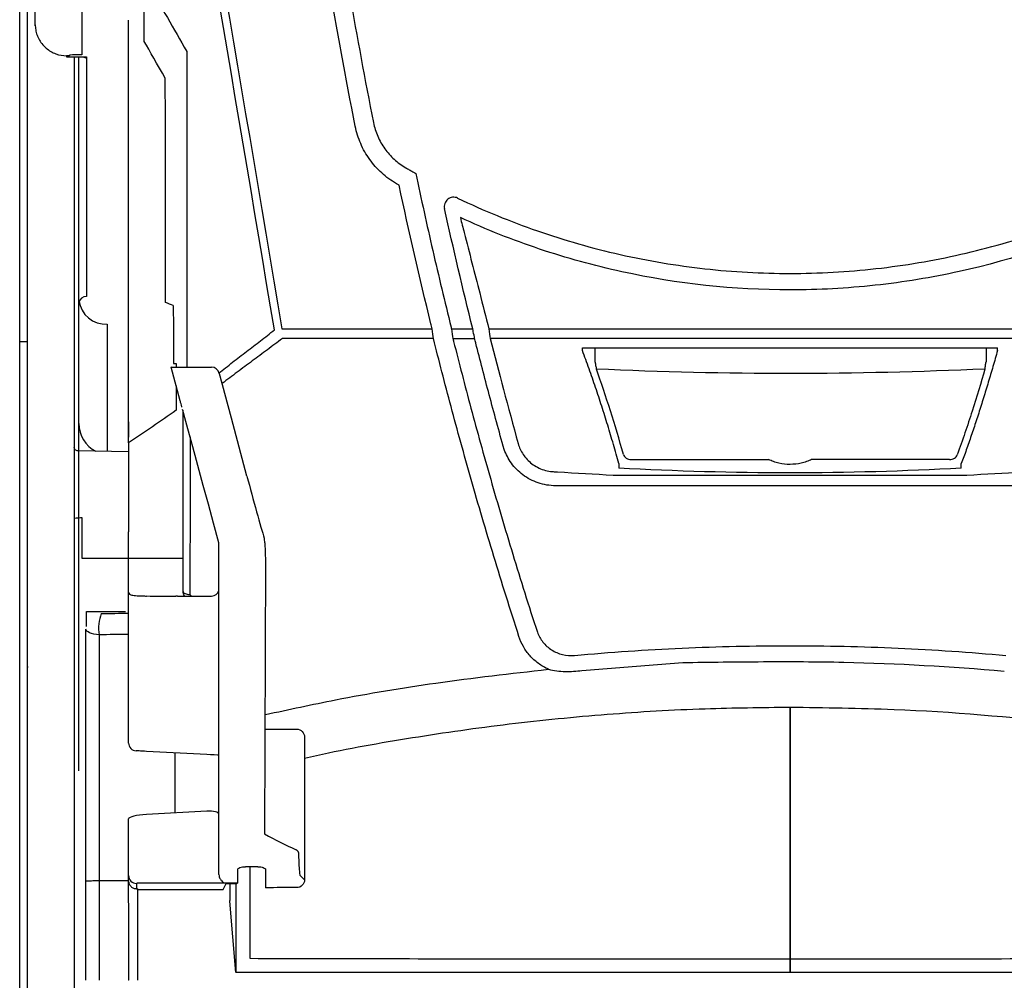
# Model space of a CAD drawing. Units: millimetres. Extents: x -3402 to 8400, y -2 to 6340.
# Drawn here: x 900 to 964, y 4060 to 4121 of the extents above; entities that cross this region are included whole.
import ezdxf
from ezdxf.enums import TextEntityAlignment as Align

# ---------------------------------------------------------------- set-up
doc = ezdxf.new("R2010")
doc.units = ezdxf.units.MM
doc.header["$MEASUREMENT"] = 0
doc.layers.add('2DE_OBJ_LAMEL-APP', color=130, linetype='Continuous', lineweight=25)
doc.layers.add('2DE_TXTNUM', color=11, linetype='Continuous', lineweight=9)
doc.layers.add('2DE_TXTPAR', color=41, linetype='Continuous')
doc.styles.add('CP_ATTR', font='ARIAL.TTF')
doc.styles.add('CP_ELATT', font='ARIAL.TTF')

# ---------------------------------------------------------------- blocks, each defined once
blk = doc.blocks.new('2dapa_ars26v_apa-04_f6p1x6k')
for p, q in [((-49.5, -240.122), (-49.5, 276.878)), ((-49, -85.658), (-49, 89.247)), ((-48.5, -34.751), (-48.5, 74.342)), ((-49.5, -55.122), (-49.5, 54.878)), ((-45.5, 15.576), (-45.5, -36.679)), ((-48.5, -34.818), (-48.5, -34.751)), ((-46.501, -36.82), (-45.218, -36.822)), ((-46.5, -36.75), (-46.5, -36.82)), ((-46.3, -36.75), (-46.5, -36.75)), ((-46.5, -36.82), (-45.2, -36.822)), ((-46.3, -36.716), (-46.3, -36.75)), ((-46, -36.821), (-46, -84.646)), ((-45.7, -82.677), (-45.7, -36.821)), ((-45.2, -36.822), (-45.2, -36.873)), ((-45.2, -36.873), (-45.2, -52.206)), ((-43.874, -53.987), (-43.874, -62.159)), ((-49, -55.122), (-49.5, -55.122)), ((-12.531, -56.42), (-12.531, -55.503)), ((12.593, -55.502), (12.593, -56.399)), ((-39.781, -56.725), (-39.776, -56.743)), ((-39.189, -58.897), (-39.776, -56.743)), ((-39.776, -56.743), (-37.203, -56.743)), ((-37.203, -56.743), (-37.176, -56.743)), ((-35.882, -60.022), (-36.681, -57.094)), ((-39.006, -59.566), (-39.035, -59.461)), ((-34.896, -63.754), (-35.882, -60.022)), ((-42.5, -60.25), (-42.5, -61.232)), ((-42.5, -62.183), (-45.755, -62.126)), ((-37.703, -64.347), (-38.141, -62.739)), ((-45.5, -66.398), (-45.5, -69.022)), ((-42.5, -80.886), (-42.5, -67.931)), ((-36.7, -89.32), (-36.7, -68.019)), ((-33.749, -68.022), (-33.762, -68.022)), ((-33.749, -68.022), (-33.7, -69.223)), ((-45.5, -69.022), (-39, -69.022)), ((-33.7, -69.223), (-33.772, -86.694)), ((-39.354, -71.45), (-37.166, -71.45)), ((-45.202, -73.395), (-45.202, -72.442)), ((-49, -75.97), (-49, -76.037)), ((-37.481, -81.624), (-41.351, -81.421)), ((-37.472, -85.27), (-41.342, -85.473)), ((-42.5, -89.737), (-42.5, -85.758)), ((-35.5, -89.008), (-35.5, -89.879)), ((-34.2, -88.83), (-35, -88.83)), ((-33.7, -89.008), (-33.7, -90.174)), ((-42, -89.9), (-42, -90.242)), ((-41.904, -90.295), (-41.928, -90.247)), ((-41.904, -90.295), (-36.417, -90.295)), ((-36.2, -89.882), (-41.325, -89.886)), ((-36.417, -90.295), (-36.223, -89.908)), ((-35.5, -89.879), (-36.2, -89.879)), ((-35.99, -89.906), (-35.99, -91.007)), ((-35.5, -89.879), (-35.5, -89.889)), ((-35.989, -91.007), (-35.99, -91.007)), ((-35.989, -91.034), (-35.989, -91.007)), ((-35.617, -95.622), (-35.989, -91.034)), ((-49, -273.712), (-49, -95.753)), ((-46, -95.727), (-46, -132.443))]:
    blk.add_line(p, q)
at = {"flags": 128}
for points in [[(-46.5, -36.82), (-46.501, -36.82), (-46.501, -36.82)], [(-38.141, -62.739), (-38.38, -61.864), (-38.589, -61.096), (-38.761, -60.464), (-38.891, -59.989), (-38.974, -59.686), (-39.006, -59.566)], [(-36.7, -68.022), (-37.042, -66.769), (-37.377, -65.542), (-37.703, -64.347)], [(-39, -71.144), (-38.992, -71.181), (-38.968, -71.218), (-38.928, -71.251), (-38.874, -71.282), (-38.808, -71.307), (-38.732, -71.328), (-38.648, -71.342), (-38.559, -71.35)], [(-44.388, -73.93), (-44.562, -73.915), (-44.727, -73.889), (-44.876, -73.852), (-45.005, -73.806), (-45.109, -73.753), (-45.187, -73.693), (-45.234, -73.63), (-45.25, -73.564)], [(-41.351, -81.421), (-41.484, -81.414), (-41.611, -81.408), (-41.728, -81.401), (-41.83, -81.396), (-41.913, -81.392), (-41.975, -81.388), (-42.013, -81.386), (-42.026, -81.386)], [(-36.768, -81.661), (-36.781, -81.661), (-36.998, -81.649), (-37.234, -81.637), (-37.481, -81.624)]]:
    blk.add_lwpolyline(points, dxfattribs=at)
for centre, radius, start, end in [((-43.954, -52.226), 1.763, 187.94119, 272.58976), ((-45.2, -52.706), 0.5, 90, 169.19826), ((-43.701, -60.367), 2, 180.00241, 242.87207), ((-37.185, -70.946), 0.505, 272.15625, 343.79077), ((-41.855, -73.48), 2.573, 159.12499, 190.06393), ((-42, -80.886), 0.5, 180, 267), ((-31.82, -87.952), 0.23, 9.42299, 69.43773), ((-42, -89.4), 0.5, 180.0043, 270.00509)]:
    blk.add_arc(centre, radius, start, end)
for centre, major_axis, ratio, start_param, end_param in [((-46.5, -34.732), (1.052, 1.703), 0.998638, 2.834179, 2.986082), ((-45.2, -36.38), (0.5, 0), 0.985644, 4.253272, 4.712389), ((-37.174, -57.24), (0.491, -0.101), 0.991715, 0.472493, 1.776804), ((-34.501, -65.022), (-0.818, 3), 0.01684, 1.12987, 2.687566), ((-33.792, -65.022), (-0.03, 3), 0.017454, 2.691984, 3.141417), ((67.862, -64.451), (200.454, 3.503), 0.030233, 4.13573, 4.146891), ((-37.5, -85.522), (0.8, 0.075), 0.31001, 6.25396, 7.78985), ((-41.3, -85.721), (1.2, 0.038), 0.20813, 1.599052, 3.134942), ((-32.748, -74.705), (12.557, -12.557), 0.57735, 5.165261, 5.305678), ((-41.3, -89.9), (0.7, 0), 0.019954, 1.605703, 3.141593)]:
    blk.add_ellipse(centre, major_axis=major_axis, ratio=ratio, start_param=start_param, end_param=end_param)
for points, knots in [([(-27.936, -41.276), (-29.179, -35.042), (-30.222, -28.777), (-31.489, -19.331), (-31.862, -16.173), (-32.506, -9.851), (-32.778, -6.686), (-33.221, -0.349), (-33.393, 2.823), (-33.635, 9.176), (-33.705, 12.355), (-33.766, 21.886), (-33.604, 28.238), (-33.241, 34.586)], [0, 0, 0, 0, 0.25, 0.25, 0.375, 0.375, 0.5, 0.5, 0.625, 0.625, 0.75, 0.75, 1, 1, 1, 1]), ([(-41.5, -35.822), (-41.5, -34.914), (-41.5, -33.731), (-41.5, -32.546), (-41.5, -32.207)], [0, 0, 0, 0, 0.713217, 1, 1, 1, 1]), ([(-48.5, -34.751), (-48.5, -34.862), (-48.491, -34.974), (-48.452, -35.194), (-48.423, -35.304), (-48.344, -35.522), (-48.294, -35.63), (-48.172, -35.84), (-48.099, -35.942), (-48.018, -36.037)], [0, 0, 0, 0, 0.25, 0.25, 0.5, 0.5, 0.75, 0.75, 1, 1, 1, 1]), ([(-42.5, -35.57), (-42.5, -35.495), (-42.5, -35.421), (-42.5, -35.273), (-42.5, -35.199), (-42.5, -34.992), (-42.5, -34.867), (-42.5, -34.564), (-42.5, -34.459), (-42.5, -34.459)], [0, 0, 0, 0, 0.125, 0.125, 0.25, 0.25, 0.5, 0.5, 1, 1, 1, 1]), ([(-47.803, -36.252), (-47.707, -36.334), (-47.606, -36.406), (-47.394, -36.53), (-47.285, -36.581), (-46.956, -36.704), (-46.728, -36.746), (-46.5, -36.75)], [0, 0, 0, 0, 0.25, 0.25, 0.5, 0.5, 1, 1, 1, 1]), ([(-45.5, -36.679), (-45.623, -36.679), (-45.743, -36.681), (-45.948, -36.685), (-46.035, -36.688), (-46.238, -36.699), (-46.3, -36.707), (-46.3, -36.716)], [0, 0, 0, 0, 0.25, 0.25, 0.5, 0.5, 1, 1, 1, 1]), ([(-38.771, -36.462), (-38.771, -36.88), (-38.77, -37.299), (-38.77, -37.718), (-38.769, -38.233), (-38.768, -38.748), (-38.768, -39.262)], [0, 0, 0, 0, 0.001268121, 0.001268121, 0.001268121, 0.002827576, 0.002827576, 0.002827576, 0.002827576]), ([(-38.768, -39.262), (-38.768, -39.422), (-38.767, -39.912), (-38.765, -41.722), (-38.759, -47.386), (-38.755, -52.715), (-38.753, -56.725)], [0, 0, 0, 0, 0.027402, 0.08408, 0.310792, 1, 1, 1, 1]), ([(-26.77, -41.043), (-26.709, -41.345), (-26.618, -41.637), (-26.373, -42.201), (-26.221, -42.467), (-25.867, -42.96), (-25.661, -43.191), (-25.208, -43.601), (-24.961, -43.781), (-24.695, -43.935)], [0, 0, 0, 0, 0.25, 0.25, 0.5, 0.5, 0.75, 0.75, 1, 1, 1, 1]), ([(-25.29, -44.963), (-25.63, -44.767), (-25.948, -44.535), (-26.528, -44.009), (-26.785, -43.72), (-27.239, -43.088), (-27.434, -42.743), (-27.743, -42.031), (-27.859, -41.661), (-27.936, -41.276)], [0, 0, 0, 0, 0.25, 0.25, 0.5, 0.5, 0.75, 0.75, 1, 1, 1, 1]), ([(-24.695, -43.935), (-24.657, -43.956), (-24.619, -43.978), (-24.581, -44), (-24.543, -44.022), (-24.505, -44.044), (-24.467, -44.065), (-24.429, -44.087), (-24.391, -44.108), (-24.353, -44.13), (-24.315, -44.152), (-24.277, -44.173), (-24.239, -44.195), (-24.177, -44.229), (-24.116, -44.264), (-24.055, -44.298)], [0, 0, 0, 0, 0.0001314284, 0.0001314284, 0.0001314284, 0.0002628571, 0.0002628571, 0.0002628571, 0.0003942862, 0.0003942862, 0.0003942862, 0.0005257157, 0.0005257157, 0.0005257157, 0.0007371106, 0.0007371106, 0.0007371106, 0.0007371106]), ([(-24.055, -44.298), (-23.702, -45.951), (-23.338, -47.6), (-22.58, -50.893), (-22.187, -52.535), (-21.78, -54.175)], [0, 0, 0, 0, 0.5, 0.5, 1, 1, 1, 1]), ([(-21.358, -45.89), (-21.46, -45.842), (-21.574, -45.823), (-21.797, -45.849), (-21.903, -45.894), (-22.077, -46.032), (-22.145, -46.127), (-22.219, -46.337), (-22.227, -46.453), (-22.202, -46.563)], [0, 0, 0, 0, 0.25, 0.25, 0.5, 0.5, 0.75, 0.75, 1, 1, 1, 1]), ([(-21.358, -45.89), (-19.685, -46.689), (-17.978, -47.389), (-14.497, -48.595), (-12.724, -49.102), (-10.012, -49.714), (-9.103, -49.892), (-7.286, -50.196), (-6.377, -50.323), (-3.644, -50.626), (-1.818, -50.726), (1.844, -50.725), (3.68, -50.624), (6.441, -50.315), (7.359, -50.185), (9.177, -49.878), (10.078, -49.7), (12.76, -49.091), (14.52, -48.588), (17.982, -47.387), (19.685, -46.689), (21.358, -45.89)], [0, 0, 0, 0, 0.125, 0.125, 0.25, 0.25, 0.3125, 0.3125, 0.375, 0.375, 0.5, 0.5, 0.625, 0.625, 0.6875, 0.6875, 0.75, 0.75, 0.875, 0.875, 1, 1, 1, 1]), ([(21.185, -47.139), (17.857, -48.672), (14.418, -49.823), (9.985, -50.797), (9.091, -50.969), (7.291, -51.264), (6.381, -51.388), (3.646, -51.685), (1.827, -51.783), (-3.613, -51.784), (-7.22, -51.4), (-12.599, -50.225), (-14.363, -49.738), (-17.823, -48.579), (-19.52, -47.906), (-21.186, -47.139)], [0, 0, 0, 0, 0.25, 0.25, 0.3125, 0.3125, 0.375, 0.375, 0.5, 0.5, 0.75, 0.75, 0.875, 0.875, 1, 1, 1, 1]), ([(-21.186, -47.139), (-21.103, -47.462), (-21.02, -47.784), (-20.937, -48.107), (-20.606, -49.398), (-20.275, -50.688), (-19.944, -51.978), (-19.746, -52.748), (-19.55, -53.517), (-19.351, -54.286)], [0, 0, 0, 0, 0.001, 0.001, 0.001, 0.005000015, 0.005000015, 0.005000015, 0.007384992, 0.007384992, 0.007384992, 0.007384992]), ([(-21.752, -54.286), (-21.524, -54.286), (-21.067, -54.286), (-20.611, -54.286), (-20.382, -54.286)], [0, 0, 0, 0, 0.499947, 1, 1, 1, 1]), ([(-19.351, -54.286), (-16.13, -54.287), (-12.906, -54.287), (-6.453, -54.287), (-3.221, -54.288), (6.466, -54.287), (12.913, -54.286), (19.351, -54.285)], [0, 0, 0, 0, 0.25, 0.25, 0.5, 0.5, 1, 1, 1, 1]), ([(-17.418, -74.043), (-17.983, -72.301), (-18.521, -70.586), (-19.546, -67.216), (-20.031, -65.567), (-20.948, -62.349), (-21.378, -60.787), (-22.184, -57.77), (-22.56, -56.313), (-22.911, -54.91)], [0, 0, 0, 0, 0.25, 0.25, 0.5, 0.5, 0.75, 0.75, 1, 1, 1, 1]), ([(-21.665, -54.911), (-21.654, -54.957), (-21.642, -55.004), (-21.631, -55.05), (-21.626, -55.068), (-21.622, -55.085), (-21.617, -55.103)], [0, 0, 0, 0, 0.0001934182, 0.0001934182, 0.0001934182, 0.0002660844, 0.0002660844, 0.0002660844, 0.0002660844]), ([(-20.19, -55.21), (-20.192, -55.2), (-20.195, -55.19), (-20.198, -55.18), (-20.22, -55.09), (-20.243, -55), (-20.266, -54.911)], [0, 0, 0, 0, 0.0000423882, 0.0000423882, 0.0000423882, 0.0004148902, 0.0004148902, 0.0004148902, 0.0004148902]), ([(19.262, -54.91), (12.854, -54.912), (6.436, -54.913), (-3.206, -54.913), (-6.423, -54.913), (-12.847, -54.912), (-16.056, -54.912), (-19.262, -54.911)], [0, 0, 0, 0, 0.5, 0.5, 0.75, 0.75, 1, 1, 1, 1]), ([(-21.617, -55.103), (-21.271, -56.476), (-20.9, -57.904), (-20.108, -60.854), (-19.686, -62.378), (-18.788, -65.516), (-18.314, -67.122), (-17.314, -70.405), (-16.791, -72.075), (-16.236, -73.771)], [0, 0, 0, 0, 0.25, 0.25, 0.5, 0.5, 0.75, 0.75, 1, 1, 1, 1]), ([(-18.363, -62.037), (-18.709, -60.842), (-19.024, -59.671), (-19.63, -57.392), (-19.918, -56.284), (-20.19, -55.21)], [0, 0, 0, 0, 0.5, 0.5, 1, 1, 1, 1]), ([(-11.005, -62.942), (-11.062, -62.735), (-11.176, -62.32), (-11.353, -61.703), (-11.533, -61.087), (-11.717, -60.473), (-11.906, -59.862), (-12.099, -59.254), (-12.296, -58.648), (-12.497, -58.046), (-12.702, -57.447), (-12.911, -56.852), (-13.124, -56.26), (-13.27, -55.87), (-13.342, -55.675)], [0, 0, 0, 0, 0.080572, 0.161664, 0.243271, 0.325387, 0.408009, 0.491129, 0.574743, 0.658845, 0.743428, 0.828486, 0.914012, 1, 1, 1, 1]), ([(13.332, -55.678), (13.284, -55.848), (13.187, -56.186), (13.039, -56.696), (12.89, -57.204), (12.739, -57.71), (12.587, -58.213), (12.433, -58.714), (12.227, -59.371), (11.968, -60.178), (11.651, -61.128), (11.334, -62.045), (11.112, -62.648), (11.004, -62.942)], [0, 0, 0, 0, 0.074022, 0.147132, 0.219325, 0.290601, 0.360957, 0.430393, 0.498907, 0.632717, 0.760825, 0.883245, 1, 1, 1, 1]), ([(12.525, -56.864), (8.366, -57.056), (4.203, -57.153), (-4.124, -57.154), (-8.287, -57.058), (-12.447, -56.869)], [0, 0, 0, 0, 0.5, 0.5, 1, 1, 1, 1]), ([(-10.701, -62.353), (-10.972, -61.396), (-11.251, -60.459), (-11.834, -58.63), (-12.135, -57.737), (-12.447, -56.869)], [0, 0, 0, 0, 0.5, 0.5, 1, 1, 1, 1]), ([(12.525, -56.864), (12.268, -57.747), (11.991, -58.65), (11.551, -60.031), (11.4, -60.496), (11.082, -61.432), (10.914, -61.903), (10.744, -62.377)], [0, 0, 0, 0, 0.5, 0.5, 0.75, 0.75, 1, 1, 1, 1]), ([(-39.076, -59.309), (-39.09, -59.26), (-39.111, -59.181), (-39.168, -58.974), (-39.189, -58.897)], [0, 0, 0, 0, 0.631558, 1, 1, 1, 1]), ([(-39, -71.144), (-39, -69.028), (-39, -64.946), (-39, -61.278), (-39, -59.511)], [0, 0, 0, 0, 0.518404, 1, 1, 1, 1]), ([(-38.553, -61.23), (-38.553, -61.945), (-38.556, -65.118), (-38.557, -68.63), (-38.559, -71.35)], [0, 0, 0, 0, 0.225399, 1, 1, 1, 1]), ([(-45.755, -62.126), (-45.824, -62.125), (-45.889, -62.094), (-45.977, -62), (-46, -61.938), (-46, -61.877)], [0, 0, 0, 0, 0.5, 0.5, 1, 1, 1, 1]), ([(-17.467, -61.654), (-17.399, -61.896), (-17.295, -62.129), (-17.076, -62.46), (-16.992, -62.567), (-16.806, -62.766), (-16.704, -62.859), (-16.479, -63.032), (-16.357, -63.11), (-16.101, -63.243), (-15.966, -63.299), (-15.682, -63.389), (-15.534, -63.421), (-15.312, -63.449), (-15.238, -63.454), (-15.089, -63.463), (-13.823, -63.537), (-12.557, -63.61), (-11.366, -63.68)], [0, 0, 0, 0, 0.125, 0.125, 0.1875, 0.1875, 0.25, 0.25, 0.3125, 0.3125, 0.375, 0.375, 0.4375, 0.4375, 0.46875, 0.46875, 0.5, 1, 1, 1, 1]), ([(11.366, -63.68), (12.557, -63.61), (13.749, -63.541), (15.015, -63.467), (15.089, -63.463), (15.238, -63.454), (15.312, -63.449), (15.534, -63.421), (15.682, -63.389), (15.966, -63.299), (16.101, -63.243), (16.357, -63.11), (16.479, -63.031), (16.704, -62.859), (16.806, -62.766), (16.991, -62.567), (17.075, -62.46), (17.295, -62.129), (17.399, -61.896), (17.467, -61.654)], [0, 0, 0, 0, 0.5, 0.5, 0.53125, 0.53125, 0.5625, 0.5625, 0.625, 0.625, 0.6875, 0.6875, 0.75, 0.75, 0.8125, 0.8125, 0.875, 0.875, 1, 1, 1, 1]), ([(-15.063, -64.36), (-15.255, -64.36), (-15.445, -64.344), (-15.819, -64.283), (-16.005, -64.237), (-16.364, -64.116), (-16.536, -64.042), (-16.863, -63.87), (-17.02, -63.77), (-17.309, -63.554), (-17.443, -63.437), (-17.689, -63.187), (-17.802, -63.053), (-18.101, -62.64), (-18.253, -62.343), (-18.363, -62.037)], [0, 0, 0, 0, 0.125, 0.125, 0.25, 0.25, 0.375, 0.375, 0.5, 0.5, 0.625, 0.625, 0.75, 0.75, 1, 1, 1, 1]), ([(-10.701, -62.353), (-10.675, -62.446), (-10.612, -62.529), (-10.432, -62.648), (-10.32, -62.68), (-10.206, -62.68)], [0, 0, 0, 0, 0.5, 0.5, 1, 1, 1, 1]), ([(10.255, -62.68), (10.365, -62.68), (10.471, -62.65), (10.647, -62.541), (10.712, -62.464), (10.744, -62.377)], [0, 0, 0, 0, 0.5, 0.5, 1, 1, 1, 1]), ([(11.004, -63.227), (7.336, -63.433), (3.668, -63.538), (-3.668, -63.538), (-7.336, -63.433), (-11.005, -63.228)], [0, 0, 0, 0, 0.5, 0.5, 1, 1, 1, 1]), ([(-10.206, -62.68), (-9.648, -62.681), (-8.601, -62.681), (-7.131, -62.68), (-5.593, -62.679), (-3.7, -62.682), (-2.23, -62.68), (-1.386, -62.679)], [0, 0, 0, 0, 0.189689, 0.356353, 0.500001, 0.712978, 1, 1, 1, 1]), ([(1.387, -62.679), (1.278, -62.723), (1.169, -62.768), (0.949, -62.848), (0.836, -62.882), (0.489, -62.962), (0.244, -62.991), (-0.238, -62.991), (-0.481, -62.964), (-0.832, -62.883), (-0.947, -62.85), (-1.168, -62.769), (-1.277, -62.723), (-1.386, -62.679)], [0, 0, 0, 0, 0.125, 0.125, 0.25, 0.25, 0.5, 0.5, 0.75, 0.75, 0.875, 0.875, 1, 1, 1, 1]), ([(10.255, -62.68), (8.778, -62.681), (7.3, -62.679), (4.343, -62.68), (2.865, -62.682), (1.387, -62.679)], [0, 0, 0, 0, 0.5, 0.5, 1, 1, 1, 1]), ([(-46, -66.437), (-46, -66.437), (-45.954, -66.433), (-45.818, -66.423), (-45.763, -66.418), (-45.638, -66.408), (-45.569, -66.403), (-45.5, -66.398)], [0, 0, 0, 0, 0.5, 0.5, 0.75, 0.75, 1, 1, 1, 1]), ([(-42.5, -67.921), (-42.5, -67.844), (-42.5, -67.744), (-42.5, -67.533), (-42.5, -67.424), (-42.5, -67.33)], [0, 0, 0, 0, 0.5, 0.5, 1, 1, 1, 1]), ([(-42.5, -71.189), (-42.5, -71.237), (-42.481, -71.279), (-42.393, -71.348), (-42.324, -71.374), (-42.129, -71.413), (-42, -71.425), (-41.774, -71.435), (-41.692, -71.438), (-41.521, -71.441), (-41.433, -71.442), (-41.342, -71.442)], [0, 0, 0, 0, 0.25, 0.25, 0.5, 0.5, 0.75, 0.75, 0.875, 0.875, 1, 1, 1, 1]), ([(-45.25, -89.759), (-45.25, -86.994), (-45.25, -84.261), (-45.25, -80.209), (-45.25, -78.867), (-45.25, -76.198), (-45.25, -74.871), (-45.25, -73.564)], [0, 0, 0, 0, 0.5, 0.5, 0.75, 0.75, 1, 1, 1, 1]), ([(-44.388, -73.93), (-44.389, -75.197), (-44.391, -76.482), (-44.393, -79.075), (-44.394, -81.692), (-44.396, -84.355), (-44.397, -87.041), (-44.397, -88.39), (-44.398, -89.742)], [0, 0, 0, 0, 0.25, 0.25, 0.5, 0.75, 0.75, 1, 1, 1, 1]), ([(-16.236, -73.771), (-16.151, -73.998), (-16.031, -74.211), (-15.798, -74.501), (-15.711, -74.592), (-15.526, -74.758), (-15.426, -74.834), (-15.105, -75.039), (-14.87, -75.139), (-14.369, -75.261), (-14.114, -75.28), (-13.858, -75.257)], [0, 0, 0, 0, 0.25, 0.25, 0.375, 0.375, 0.5, 0.5, 0.75, 0.75, 1, 1, 1, 1]), ([(-15.531, -76.147), (-15.757, -76.045), (-15.974, -75.917), (-16.37, -75.625), (-16.549, -75.461), (-16.871, -75.098), (-17.014, -74.899), (-17.25, -74.486), (-17.345, -74.269), (-17.418, -74.043)], [0, 0, 0, 0, 0.25, 0.25, 0.5, 0.5, 0.75, 0.75, 1, 1, 1, 1]), ([(-13.858, -75.257), (-11.558, -75.05), (-9.253, -74.894), (-4.631, -74.686), (-2.314, -74.634), (2.315, -74.634), (4.632, -74.686), (9.253, -74.894), (11.558, -75.05), (13.857, -75.257)], [0, 0, 0, 0, 0.25, 0.25, 0.5, 0.5, 0.75, 0.75, 1, 1, 1, 1]), ([(-15.531, -76.147), (-15.178, -76.231), (-14.816, -76.277), (-14.271, -76.294), (-14.09, -76.291), (-13.73, -76.267), (-13.551, -76.249), (-12.652, -76.169), (-11.933, -76.108), (-9.776, -75.93), (-8.336, -75.819), (-6.894, -75.715)], [0, 0, 0, 0, 0.125, 0.125, 0.1875, 0.1875, 0.25, 0.25, 0.5, 0.5, 1, 1, 1, 1]), ([(-6.894, -75.715), (-5.169, -75.685), (-3.443, -75.666), (-0.854, -75.655), (0.008, -75.652), (1.733, -75.662), (2.595, -75.674), (6.901, -75.77), (10.338, -75.962), (13.767, -76.268)], [0, 0, 0, 0, 0.25, 0.25, 0.375, 0.375, 0.5, 0.5, 1, 1, 1, 1]), ([(-33.7, -79.055), (-32.205, -78.731), (-28.592, -77.947), (-22.536, -76.941), (-17.946, -76.421), (-15.531, -76.147)], [0, 0, 0, 0, 0.250712, 0.605748, 1, 1, 1, 1]), ([(0, -78.601), (-1.817, -78.62), (-5.741, -78.662), (-11.766, -79.019), (-18.047, -79.634), (-24.276, -80.529), (-28.654, -81.299), (-30.944, -81.811), (-31.2, -81.868)], [0, 0, 0, 0, 0.172526, 0.372707, 0.57352, 0.773837, 0.974693, 1, 1, 1, 1]), ([(31.2, -81.881), (30.385, -81.701), (25.987, -80.729), (17.828, -79.535), (8.196, -78.704), (2.228, -78.629), (0, -78.601)], [0, 0, 0, 0, 0.080249, 0.433414, 0.788417, 1, 1, 1, 1]), ([(-31.703, -79.994), (-31.569, -79.994), (-31.437, -80.05), (-31.253, -80.237), (-31.2, -80.366), (-31.2, -80.495)], [0, 0, 0, 0, 0.5, 0.5, 1, 1, 1, 1]), ([(-31.2, -80.495), (-31.2, -81.998), (-31.2, -83.518), (-31.2, -86.58), (-31.2, -88.12), (-31.2, -89.67)], [0, 0, 0, 0, 0.5, 0.5, 1, 1, 1, 1]), ([(-39.5, -85.376), (-39.5, -85.294), (-39.5, -85.102), (-39.5, -84.549), (-39.5, -83.836), (-39.5, -83.057), (-39.5, -82.312), (-39.5, -81.804), (-39.5, -81.579), (-39.5, -81.518)], [0, 0, 0, 0, 0.12114, 0.284477, 0.447732, 0.611131, 0.774836, 0.938879, 1, 1, 1, 1]), ([(-46, -84.646), (-46, -86.474), (-46, -88.317), (-46, -92.018), (-46, -93.872), (-46, -95.727)], [0, 0, 0, 0, 0.5, 0.5, 1, 1, 1, 1]), ([(-31.592, -87.915), (-31.584, -88.148), (-31.576, -88.354), (-31.56, -88.712), (-31.551, -88.862), (-31.525, -89.228), (-31.507, -89.362), (-31.489, -89.38)], [0, 0, 0, 0, 0.25, 0.25, 0.5, 0.5, 1, 1, 1, 1]), ([(-35.5, -89.008), (-35.5, -88.963), (-35.447, -88.918), (-35.263, -88.85), (-35.133, -88.83), (-35, -88.83)], [0, 0, 0, 0, 0.5, 0.5, 1, 1, 1, 1]), ([(-34.72, -88.83), (-34.72, -89.264), (-34.72, -89.867), (-34.719, -90.472), (-34.719, -90.641)], [0, 0, 0, 0, 0.719366, 1, 1, 1, 1]), ([(-34.2, -88.83), (-34.067, -88.83), (-33.937, -88.85), (-33.753, -88.917), (-33.7, -88.963), (-33.7, -89.008)], [0, 0, 0, 0, 0.5, 0.5, 1, 1, 1, 1]), ([(-44.398, -89.742), (-44.517, -89.742), (-44.629, -89.743), (-44.839, -89.745), (-44.931, -89.746), (-45.164, -89.751), (-45.25, -89.755), (-45.25, -89.759)], [0, 0, 0, 0, 0.25, 0.25, 0.5, 0.5, 1, 1, 1, 1]), ([(-42.499, -89.772), (-42.494, -89.842), (-42.474, -89.911), (-42.409, -90.034), (-42.362, -90.089), (-42.256, -90.173), (-42.196, -90.202), (-42.086, -90.236), (-42.037, -90.241), (-42, -90.242)], [0, 0, 0, 0, 0.25, 0.25, 0.5, 0.5, 0.75, 0.75, 1, 1, 1, 1]), ([(-36.7, -89.32), (-36.7, -89.378), (-36.69, -89.431), (-36.665, -89.52), (-36.648, -89.557), (-36.597, -89.655), (-36.558, -89.703), (-36.439, -89.819), (-36.356, -89.859), (-36.268, -89.875)], [0, 0, 0, 0, 0.125, 0.125, 0.25, 0.25, 0.5, 0.5, 1, 1, 1, 1]), ([(-31.2, -89.67), (-31.2, -89.802), (-31.254, -89.931), (-31.437, -90.115), (-31.566, -90.17), (-31.698, -90.171)], [0, 0, 0, 0, 0.5, 0.5, 1, 1, 1, 1]), ([(-31.489, -89.38), (-31.483, -89.386), (-31.477, -89.392), (-31.472, -89.398), (-31.448, -89.421), (-31.425, -89.444), (-31.402, -89.468), (-31.393, -89.477), (-31.384, -89.486), (-31.374, -89.495)], [0, 0, 0, 0, 0.001, 0.001, 0.001, 0.005, 0.005, 0.005, 0.006578219, 0.006578219, 0.006578219, 0.006578219]), ([(-31.374, -89.495), (-31.369, -89.501), (-31.363, -89.507), (-31.357, -89.513), (-31.334, -89.536), (-31.311, -89.559), (-31.287, -89.582), (-31.258, -89.612), (-31.229, -89.641), (-31.2, -89.67)], [0, 0, 0, 0, 0.001, 0.001, 0.001, 0.005, 0.005, 0.005, 0.01000388, 0.01000388, 0.01000388, 0.01000388]), ([(-36.223, -89.908), (-35.999, -89.907), (-35.813, -89.904), (-35.563, -89.897), (-35.5, -89.893), (-35.5, -89.889)], [0, 0, 0, 0, 0.5, 0.5, 1, 1, 1, 1]), ([(-35.59, -95.621), (-35.59, -95.194), (-35.59, -94.767), (-35.589, -94.339), (-35.589, -94.241), (-35.589, -94.143), (-35.589, -94.045)], [0, 0, 0, 0, 0.001286856, 0.001286856, 0.001286856, 0.001582826, 0.001582826, 0.001582826, 0.001582826]), ([(-34.715, -94.135), (-34.715, -94.233), (-34.715, -94.331), (-34.715, -94.429), (-34.715, -94.523), (-34.714, -94.617), (-34.714, -94.711)], [0, 0, 0, 0, 0.0002951264, 0.0002951264, 0.0002951264, 0.0005783703, 0.0005783703, 0.0005783703, 0.0005783703]), ([(-34.714, -94.711), (-31.836, -94.718), (-28.955, -94.724), (-23.181, -94.735), (-20.288, -94.74), (-11.604, -94.752), (-5.802, -94.756), (0, -94.753)], [0, 0, 0, 0, 0.25, 0.25, 0.5, 0.5, 1, 1, 1, 1]), ([(0, -94.753), (5.804, -94.75), (11.603, -94.739), (20.293, -94.719), (23.186, -94.712), (28.962, -94.698), (31.846, -94.692), (34.725, -94.685)], [0, 0, 0, 0, 0.5, 0.5, 0.75, 0.75, 1, 1, 1, 1]), ([(0, -95.622), (0, -95.622), (0, -95.601), (0, -95.516), (0, -95.453), (0, -95.216), (0, -94.993), (0, -94.753)], [0, 0, 0, 0, 0.25, 0.25, 0.5, 0.5, 1, 1, 1, 1]), ([(0, -94.753), (0, -94.873), (0, -94.987), (0, -95.2), (0, -95.295), (0, -95.533), (0, -95.622), (0, -95.622)], [0, 0, 0, 0, 0.25, 0.25, 0.5, 0.5, 1, 1, 1, 1]), ([(0, -95.622), (-5.951, -95.622), (-11.895, -95.622), (-20.798, -95.622), (-23.765, -95.622), (-29.685, -95.622), (-32.64, -95.622), (-35.591, -95.622)], [0, 0, 0, 0, 0.5, 0.5, 0.75, 0.75, 1, 1, 1, 1]), ([(35.601, -95.622), (32.649, -95.622), (29.695, -95.622), (23.776, -95.622), (20.811, -95.622), (11.9, -95.622), (5.952, -95.622), (0, -95.622)], [0, 0, 0, 0, 0.25, 0.25, 0.5, 0.5, 1, 1, 1, 1])]:
    blk.add_open_spline(points, degree=3, knots=knots)
for points, degree in [([(-41.069, -5.17), (-38.201, -21.537), (-35.397, -37.913), (-32.649, -54.284)], 3), ([(-33.131, -54.356), (-35.798, -38.425), (-38.519, -22.49), (-41.297, -6.563)], 3), ([(-41.254, -32.129), (-40.425, -33.576), (-39.597, -35.02), (-38.771, -36.462)], 3), ([(-28.294, -32.797), (-27.823, -35.553), (-27.316, -38.302), (-26.77, -41.043)], 3), ([(-42.5, -56.725), (-42.5, -49.681), (-42.5, -42.629), (-42.5, -35.57)], 3), ([(-40.144, -38.185), (-40.644, -37.314), (-41.144, -36.443), (-41.5, -35.822)], 3), ([(-40.127, -52.596), (-40.133, -47.795), (-40.138, -42.991), (-40.144, -38.185)], 3), ([(-25.126, -45.057), (-25.181, -45.026), (-25.235, -44.995), (-25.29, -44.963)], 3), ([(-23.078, -53.953), (-23.806, -50.998), (-24.489, -48.033), (-25.126, -45.057)], 3), ([(-20.382, -54.286), (-21.023, -51.72), (-21.63, -49.146), (-22.202, -46.563)], 3), ([(-39.629, -52.791), (-39.794, -52.726), (-39.96, -52.661), (-40.127, -52.596)], 3), ([(-39.629, -52.791), (-39.627, -54.03), (-39.626, -55.268), (-39.624, -56.506)], 3), ([(-36.717, -57.126), (-33.131, -54.356)], 1), ([(-32.649, -54.284), (-29.436, -54.284), (-26.218, -54.285), (-22.998, -54.286)], 3), ([(-22.998, -54.286), (-23.025, -54.175), (-23.051, -54.064), (-23.078, -53.953)], 3), ([(-22.911, -54.91), (-22.939, -54.74), (-22.97, -54.519), (-22.998, -54.286)], 3), ([(-21.78, -54.175), (-21.77, -54.212), (-21.761, -54.249), (-21.752, -54.286)], 3), ([(-21.752, -54.286), (-21.722, -54.517), (-21.691, -54.741), (-21.665, -54.911)], 3), ([(-20.353, -54.451), (-20.363, -54.397), (-20.372, -54.341), (-20.382, -54.286)], 3), ([(-19.351, -54.286), (-19.32, -54.519), (-19.289, -54.741), (-19.262, -54.911)], 3), ([(-32.62, -54.908), (-36.491, -57.789)], 1), ([(-22.911, -54.91), (-26.151, -54.91), (-29.387, -54.909), (-32.62, -54.908)], 3), ([(-21.665, -54.911), (-21.199, -54.911), (-20.732, -54.911), (-20.266, -54.911)], 3), ([(-20.266, -54.911), (-20.292, -54.783), (-20.322, -54.623), (-20.353, -54.451)], 3), ([(-19.262, -54.911), (-18.725, -57.034), (-18.129, -59.284), (-17.467, -61.654)], 3), ([(-13.342, -55.675), (-13.342, -55.618), (-13.341, -55.56), (-13.341, -55.503)], 3), ([(-13.341, -55.503), (-4.455, -55.503), (4.445, -55.502), (13.331, -55.502)], 3), ([(13.332, -55.678), (13.332, -55.619), (13.331, -55.56), (13.331, -55.502)], 3), ([(-42.5, -61.613), (-42.5, -59.984), (-42.5, -58.355), (-42.5, -56.725)], 3), ([(-39.624, -56.506), (-39.583, -56.507), (-39.541, -56.508), (-39.5, -56.509)], 3), ([(-39.5, -56.509), (-39.484, -56.509), (-39.467, -56.509), (-39.45, -56.51)], 3), ([(-39.45, -56.51), (-39.45, -56.725)], 1), ([(-12.531, -56.42), (-12.518, -56.492), (-12.504, -56.564), (-12.491, -56.636)], 3), ([(-12.491, -56.636), (-12.476, -56.713), (-12.462, -56.791), (-12.447, -56.869)], 3), ([(12.525, -56.864), (12.537, -56.787), (12.548, -56.709), (12.559, -56.632)], 3), ([(12.559, -56.632), (12.571, -56.554), (12.582, -56.476), (12.593, -56.399)], 3), ([(-39.451, -57.936), (-39.452, -59.515)], 1), ([(-39.452, -59.515), (-40.45, -60.22), (-41.466, -60.92), (-42.5, -61.613)], 3), ([(-42.5, -61.613), (-42.5, -63.458), (-42.5, -65.37), (-42.5, -67.33)], 3), ([(-11.005, -62.942), (-11.005, -63.037), (-11.005, -63.133), (-11.005, -63.228)], 3), ([(11.004, -63.227), (11.004, -63.132), (11.004, -63.037), (11.004, -62.942)], 3), ([(-11.366, -63.68), (-3.793, -63.68), (3.792, -63.68), (11.366, -63.68)], 3), ([(15.062, -64.36), (5.028, -64.36), (-5.028, -64.36), (-15.063, -64.36)], 3), ([(-39.354, -71.45), (-39.389, -71.45), (-39.424, -71.449), (-39.459, -71.445)], 3), ([(-38.908, -71.434), (-38.969, -71.348), (-39, -71.247), (-39, -71.144)], 3), ([(-38.559, -71.35), (-38.487, -71.45)], 1), ([(-45.202, -72.442), (-44.368, -72.441), (-43.534, -72.441), (-42.7, -72.44)], 3), ([(-44.259, -72.564), (-43.673, -72.559), (-43.087, -72.553), (-42.5, -72.548)], 3), ([(-42.5, -73.914), (-43.13, -73.919), (-43.759, -73.925), (-44.388, -73.93)], 3), ([(0, -94.753), (0, -89.339), (0, -83.942), (0, -78.601)], 3), ([(0, -78.601), (0, -83.945), (0, -89.338), (0, -94.753)], 3), ([(-33.7, -79.994), (-33.035, -79.994), (-32.369, -79.994), (-31.703, -79.994)], 3), ([(-49, -85.683), (-49, -85.671), (-49, -85.663), (-49, -85.658)], 3), ([(-49, -95.749), (-49, -92.381), (-49, -89.01), (-49, -85.683)], 3), ([(-33.772, -86.694), (-33.772, -86.703), (-33.772, -86.711), (-33.773, -86.719)], 3), ([(-45.25, -96.122), (-45.25, -93.982), (-45.25, -91.862), (-45.25, -89.759)], 3), ([(-44.398, -89.742), (-44.398, -91.859), (-44.399, -93.986), (-44.399, -96.122)], 3), ([(-42.5, -89.737), (-43.133, -89.739), (-43.765, -89.74), (-44.398, -89.742)], 3), ([(-42.499, -89.772), (-42.5, -89.76), (-42.5, -89.749), (-42.5, -89.737)], 3), ([(-42.496, -96.122), (-42.496, -94.001), (-42.497, -91.881), (-42.499, -89.772)], 3), ([(-42, -90.242), (-41.954, -90.244), (-41.929, -90.245), (-41.928, -90.247)], 3), ([(-41.928, -90.247), (-41.926, -92.201), (-41.925, -94.159), (-41.925, -96.122)], 3), ([(-35.586, -90.536), (-35.586, -89.896)], 1), ([(-31.698, -90.171), (-32.366, -90.172), (-33.033, -90.173), (-33.7, -90.174)], 3), ([(-35.589, -94.045), (-35.588, -92.874), (-35.587, -91.705), (-35.586, -90.536)], 3), ([(-34.719, -90.641), (-34.718, -91.805), (-34.717, -92.97), (-34.715, -94.135)], 3), ([(-49, -95.753), (-49, -95.753), (-49, -95.753), (-49, -95.753)], 3), ([(-42.496, -96.122), (-42.498, -96.122), (-42.499, -96.122), (-42.5, -96.122)], 3), ([(-35.591, -95.622), (-35.591, -95.622), (-35.591, -95.622), (-35.59, -95.621)], 3)]:
    blk.add_open_spline(points, degree=degree)
at = {"linetype": 'ByBlock', "style": 'CP_ATTR', "flags": 9}
for tag, p in [('NAME', (-0.092, -0.018)), ('NUMBER', (-0.092, -0.018)), ('GROUP', (-0.092, -0.018)), ('ARTICLE', (-0.092, -0.018)), ('TEMPERATURE', (-0.092, -0.018)), ('FLOW', (-0.092, -0.018)), ('CHARACTER', (-0.092, -0.018)), ('ORDER-NO', (-0.092, -0.019)), ('PRODUCER', (-0.092, -0.019)), ('CURRENT', (-0.092, -0.019)), ('PN', (-0.091, -0.018)), ('OTHER', (-0.091, -0.018)), ('DN', (-0.091, -0.019)), ('VOLTAGE', (-0.091, -0.019)), ('POWER', (-0.091, -0.019))]:
    blk.add_attdef(tag, text='', height=0.00005, dxfattribs=at).set_placement(p, align=Align.MIDDLE_LEFT)
at = {"layer": '2DE_TXTNUM', "linetype": 'ByBlock', "style": 'CP_ELATT', "width": 0.8, "flags": 8}
blk.add_attdef('TAG', text='', height=10, dxfattribs=at).set_placement((0, 261.254), align=Align.CENTER)
at = {"layer": '2DE_TXTPAR', "linetype": 'ByBlock', "style": 'CP_ATTR', "flags": 8}
blk.add_attdef('PRODUCT-TYPE', text='', height=7, dxfattribs=at).set_placement((0, 92), align=Align.CENTER)

msp = doc.modelspace()

# ---------------------------------------------------------------- block references
at = {"layer": '2DE_OBJ_LAMEL-APP'}
msp.add_blockref('2dapa_ars26v_apa-04_f6p1x6k', (950, 4155.801), dxfattribs=at)

doc.saveas('drawing.dxf')
